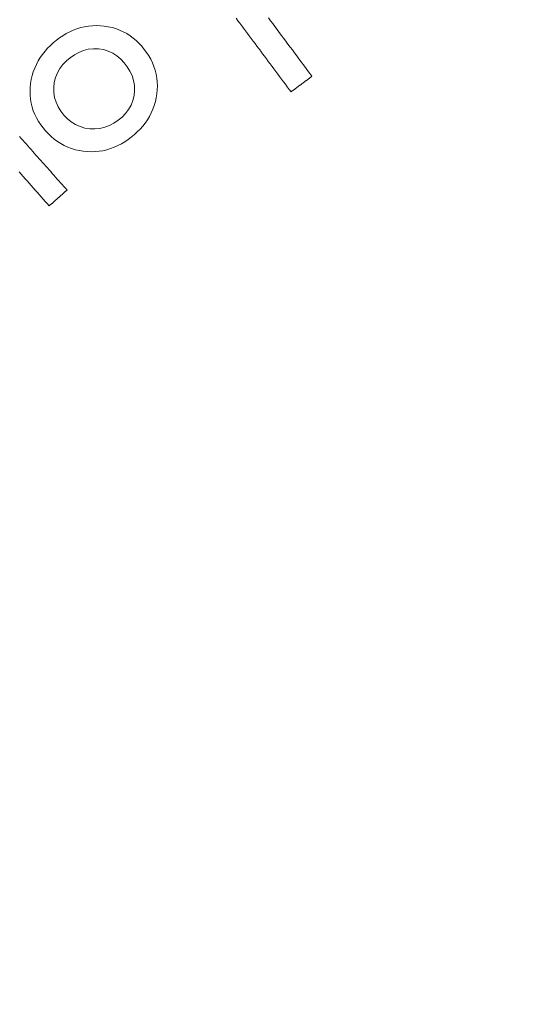
# Model space of a CAD drawing. Units: millimetres. Extents: x 61 to 584, y 28 to 838.
# Drawn here: x 284 to 295, y 209 to 231 of the extents above; entities that cross this region are included whole.
import ezdxf

# ---------------------------------------------------------------- set-up
doc = ezdxf.new("R2010")
doc.units = ezdxf.units.MM
doc.header["$LTSCALE"] = 12
doc.layers.add('1', color=7, linetype='Continuous')

msp = doc.modelspace()

# ---------------------------------------------------------------- linework, layer by layer
at = {"layer": '1', "color": 7, "linetype": 'Continuous', "lineweight": 18}
for points in [[(288.74392, 231.16451), (288.78706, 231.10662), (288.8302, 231.04874), (288.87334, 230.99085), (288.91648, 230.93297), (288.95962, 230.87508), (289.00276, 230.8172), (289.0459, 230.75931), (289.08905, 230.70143), (289.13219, 230.64354), (289.17533, 230.58565), (289.21847, 230.52777), (289.26161, 230.46988), (289.30475, 230.412), (289.34789, 230.35411), (289.39103, 230.29623), (289.43417, 230.23834), (289.47731, 230.18045), (289.52045, 230.12257), (289.56359, 230.06468), (289.60673, 230.0068), (289.64988, 229.94891), (289.69302, 229.89103), (289.73616, 229.83314), (289.7793, 229.77526), (289.82244, 229.71737), (289.86558, 229.65948), (289.90872, 229.6016), (289.95186, 229.54371), (289.995, 229.48583)], [(290.47113, 229.84067), (290.42153, 229.90723), (290.37193, 229.97378), (290.32233, 230.04033), (290.27273, 230.10688), (290.22314, 230.17343), (290.17354, 230.23998), (290.12394, 230.30653), (290.07434, 230.37308), (290.02474, 230.43963), (289.97514, 230.50618), (289.92554, 230.57273), (289.87595, 230.63928), (289.82635, 230.70583), (289.77675, 230.77238), (289.72715, 230.83893), (289.67755, 230.90548), (289.62795, 230.97203), (289.57835, 231.03858), (289.52876, 231.10513), (289.47916, 231.17169)], [(286.94176, 229.44181), (286.95017, 229.53184), (286.95294, 229.62167), (286.94987, 229.71128), (286.9407, 229.80066), (286.92518, 229.8898), (286.90336, 229.9776), (286.87557, 230.063), (286.84201, 230.14608), (286.80283, 230.2269), (286.75819, 230.30554), (286.70877, 230.38134), (286.65529, 230.45383), (286.59806, 230.52322), (286.537, 230.58948), (286.47184, 230.65233), (286.40298, 230.71087), (286.33087, 230.7644), (286.2554, 230.81278), (286.17647, 230.85585), (286.09404, 230.89344), (286.00937, 230.92492), (285.92322, 230.95022), (285.83562, 230.96958), (285.74665, 230.98325), (285.65644, 230.99144), (285.56626, 230.99415), (285.47652, 230.99127), (285.38722, 230.98263), (285.29838, 230.9681), (285.21011, 230.94754), (285.12378, 230.92127), (285.0398, 230.88961), (284.95808, 230.85276), (284.87854, 230.8109), (284.80109, 230.76422), (284.72639, 230.71339), (284.65482, 230.6591), (284.5861, 230.60169), (284.52014, 230.54125), (284.45715, 230.47755), (284.39732, 230.41037), (284.34095, 230.33948), (284.28899, 230.2656), (284.24192, 230.18912), (284.19983, 230.10997), (284.16284, 230.02809), (284.13107, 229.94343), (284.10481, 229.85654), (284.08424, 229.76832), (284.06922, 229.67884)], [(289.995, 229.48583), (290.00453, 229.49292), (290.01405, 229.50002), (290.02357, 229.50712), (290.03309, 229.51422), (290.04262, 229.52131), (290.05214, 229.52841), (290.06166, 229.53551), (290.07118, 229.5426), (290.0807, 229.5497), (290.09023, 229.5568), (290.09975, 229.56389), (290.10927, 229.57099), (290.1188, 229.57809), (290.12832, 229.58518), (290.13784, 229.59228), (290.14736, 229.59938), (290.15689, 229.60648), (290.16641, 229.61357), (290.17593, 229.62067), (290.18545, 229.62777), (290.19498, 229.63486), (290.2045, 229.64196), (290.21402, 229.64906), (290.22354, 229.65615), (290.23307, 229.66325), (290.24259, 229.67035), (290.25211, 229.67745), (290.26163, 229.68454), (290.27116, 229.69164), (290.28068, 229.69874), (290.2902, 229.70583), (290.29972, 229.71293), (290.30925, 229.72003), (290.31877, 229.72712), (290.32829, 229.73422), (290.33781, 229.74132), (290.34734, 229.74841), (290.35686, 229.75551), (290.36638, 229.76261), (290.3759, 229.76971), (290.38543, 229.7768), (290.39495, 229.7839), (290.40447, 229.791), (290.41399, 229.79809), (290.42352, 229.80519), (290.43304, 229.81229), (290.44256, 229.81938), (290.45208, 229.82648), (290.46161, 229.83358), (290.47113, 229.84067)], [(284.06922, 229.67884), (284.05969, 229.58866), (284.05588, 229.49862), (284.05806, 229.40872), (284.06651, 229.31895), (284.08153, 229.22938), (284.10305, 229.14136), (284.13077, 229.05577), (284.16452, 228.97251), (284.20414, 228.89153), (284.24944, 228.81282), (284.29947, 228.73741), (284.35357, 228.66552), (284.41135, 228.59679), (284.47276, 228.53118), (284.53809, 228.46895), (284.60756, 228.41043), (284.68033, 228.35674), (284.75612, 228.30829), (284.835, 228.2652), (284.91703, 228.22755), (285.00212, 228.19553), (285.08877, 228.16962), (285.17656, 228.14964), (285.26544, 228.13534), (285.35537, 228.12649), (285.44613, 228.12308), (285.53637, 228.1254), (285.62581, 228.13355), (285.71445, 228.14761), (285.80228, 228.16765), (285.88923, 228.19373), (285.97407, 228.2254), (286.05629, 228.26221), (286.13603, 228.30391), (286.21343, 228.35027), (286.28858, 228.40102), (286.36096, 228.4555), (286.4304, 228.51312), (286.4969, 228.57388), (286.56025, 228.638), (286.62023, 228.7057), (286.67646, 228.77709), (286.72794, 228.85134), (286.77444, 228.92832), (286.81585, 229.00808), (286.85206, 229.0907), (286.88297, 229.17617), (286.90818, 229.26343), (286.92771, 229.35199), (286.94176, 229.44181)], [(284.89786, 227.25082), (284.86064, 227.29277), (284.82342, 227.33473), (284.7862, 227.37669), (284.74899, 227.41864), (284.71177, 227.4606), (284.67455, 227.50256), (284.63733, 227.54451), (284.60011, 227.58647), (284.5629, 227.62843), (284.52568, 227.67038), (284.48846, 227.71234), (284.45124, 227.7543), (284.41402, 227.79625), (284.37681, 227.83821), (284.33959, 227.88017), (284.30237, 227.92212), (284.26515, 227.96408), (284.22794, 228.00604), (284.19072, 228.04799), (284.1535, 228.08995), (284.11628, 228.13191), (284.07906, 228.17386), (284.04185, 228.21582), (284.00463, 228.25778), (283.96741, 228.29973), (283.93019, 228.34169), (283.89298, 228.38365), (283.85576, 228.4256), (283.81824, 228.46729)], [(283.80819, 227.66329), (283.85383, 227.61184), (283.89947, 227.56039), (283.94511, 227.50894), (283.99075, 227.45749), (284.0364, 227.40603), (284.08204, 227.35458), (284.12768, 227.30313), (284.17332, 227.25168), (284.21896, 227.20023), (284.2646, 227.14877), (284.31024, 227.09732), (284.35588, 227.04587), (284.40152, 226.99442), (284.44716, 226.94297), (284.4928, 226.89151)], [(284.4928, 226.89151), (284.50091, 226.8987), (284.50901, 226.90589), (284.51711, 226.91307), (284.52521, 226.92026), (284.53331, 226.92744), (284.54141, 226.93463), (284.54951, 226.94182), (284.55761, 226.949), (284.56571, 226.95619), (284.57381, 226.96337), (284.58192, 226.97056), (284.59002, 226.97775), (284.59812, 226.98493), (284.60622, 226.99212), (284.61432, 226.9993), (284.62242, 227.00649), (284.63052, 227.01368), (284.63862, 227.02086), (284.64672, 227.02805), (284.65483, 227.03524), (284.66293, 227.04242), (284.67103, 227.04961), (284.67913, 227.05679), (284.68723, 227.06398), (284.69533, 227.07117), (284.70343, 227.07835), (284.71153, 227.08554), (284.71963, 227.09272), (284.72773, 227.09991), (284.73584, 227.1071), (284.74394, 227.11428), (284.75204, 227.12147), (284.76014, 227.12865), (284.76824, 227.13584), (284.77634, 227.14303), (284.78444, 227.15021), (284.79254, 227.1574), (284.80064, 227.16458), (284.80875, 227.17177), (284.81685, 227.17896), (284.82495, 227.18614), (284.83305, 227.19333), (284.84115, 227.20052), (284.84925, 227.2077), (284.85735, 227.21489), (284.86545, 227.22207), (284.87355, 227.22926), (284.88165, 227.23645), (284.88976, 227.24363), (284.89786, 227.25082)]]:
    msp.add_lwpolyline(points, dxfattribs=at)
msp.add_lwpolyline([(285.41929, 228.64579), (285.30595, 228.6627), (285.19629, 228.69414), (285.09118, 228.74083), (284.99434, 228.80114), (284.90586, 228.8739), (284.82657, 228.95668), (284.75677, 229.04664), (284.69661, 229.14391), (284.64842, 229.24817), (284.61481, 229.35719), (284.59669, 229.47079), (284.59459, 229.58506), (284.60754, 229.69888), (284.63537, 229.81017), (284.67792, 229.91588), (284.73501, 230.01569), (284.80414, 230.10687), (284.88355, 230.1896), (284.97108, 230.26397), (285.06478, 230.32948), (285.16542, 230.38497), (285.27168, 230.4278), (285.3823, 230.45619), (285.49666, 230.46919), (285.61079, 230.46655), (285.72419, 230.44901), (285.83389, 230.41621), (285.93736, 230.36843), (286.0341, 230.30611), (286.12149, 230.2322), (286.20016, 230.14842), (286.26992, 230.05737), (286.32971, 229.95993), (286.37801, 229.85541), (286.41217, 229.74625), (286.43119, 229.63331), (286.4346, 229.5183), (286.42305, 229.40457), (286.3964, 229.29254), (286.35464, 229.18621), (286.29829, 229.08672), (286.22868, 228.99512), (286.14915, 228.9133), (286.06114, 228.84002), (285.96618, 228.77557), (285.86562, 228.7223), (285.75893, 228.68144), (285.64716, 228.65461), (285.53387, 228.6429), (285.41929, 228.64579)], close=True, dxfattribs=at)
for radius in [113.58279, 95.64531]:
    msp.add_circle((323, 165.24575), radius, dxfattribs=at)
at = {"layer": '1', "color": 7, "linetype": 'Continuous', "lineweight": 13}
for radius in [95.50927, 94.50936]:
    msp.add_circle((323, 165.24575), radius, dxfattribs=at)
for centre, radius, start, end in [((323, 165.24575), 94, 137.205, 90), ((331.91546, 172.45604), 81.39069, 65.546241, 151.549116), ((331.91546, 172.45604), 80.39084, 46.46225, 151.568313), ((323, 165.24575), 92.5, 139.1175, 15.1425)]:
    msp.add_arc(centre, radius, start, end, dxfattribs=at)
at = {"layer": '1', "color": 7, "linetype": 'Continuous', "lineweight": 18}
for centre, radius, start, end in [((323, 165.24575), 93.5, 138.11625, 90), ((331.91546, 172.45604), 80.19329, 46.463401, 151.571921), ((332.4602, 171.8745), 80, 29.190171, 151.047089), ((312.52924, 170.12415), 80, 149.190171, 271.047089)]:
    msp.add_arc(centre, radius, start, end, dxfattribs=at)

doc.saveas('drawing.dxf')
